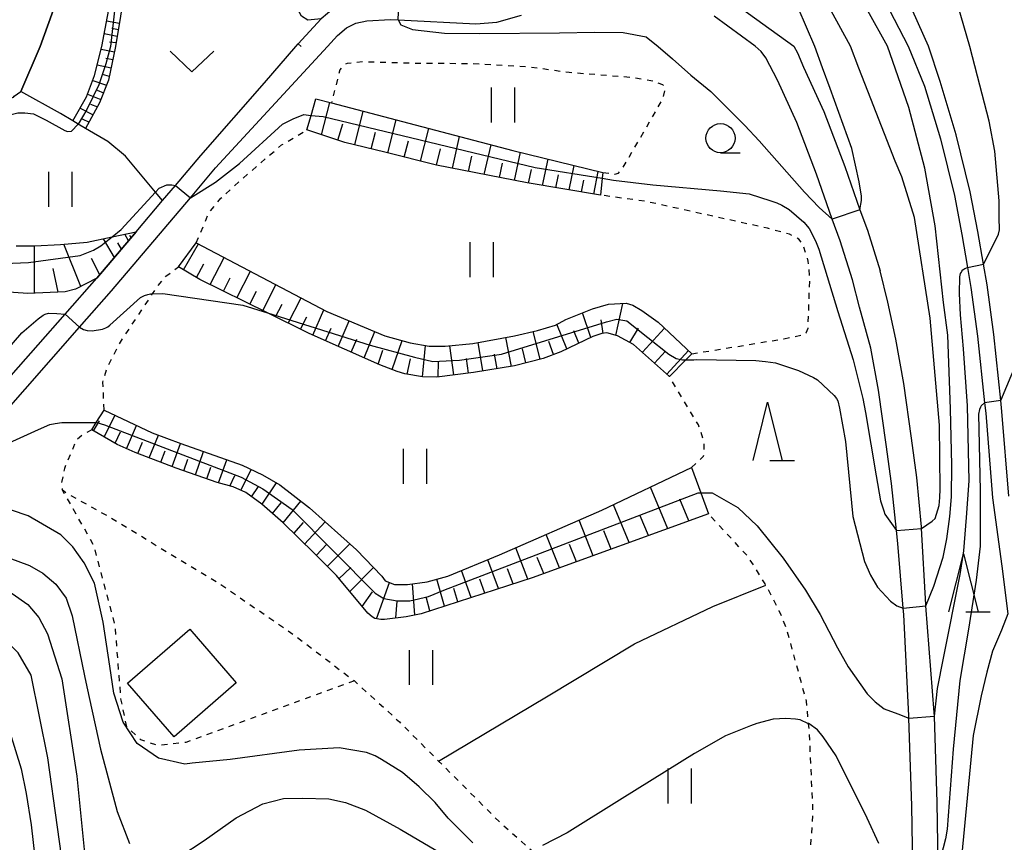
# Model space of a CAD drawing. Extents: x -18000 to -16000, y 88500 to 90000.
# Drawn here: x -16174 to -16089, y 88805 to 88875 of the extents above; entities that cross this region are included whole.
import ezdxf

# ---------------------------------------------------------------- set-up
doc = ezdxf.new("R2010")
doc.units = 0
doc.linetypes.add('630100', pattern=[1, 0.5, -0.5])
for name, color, linetype in [('2101000', 7, 'Continuous'), ('2103000', 6, 'Continuous'), ('3001000', 4, 'Continuous'), ('5101000', 4, 'Continuous'), ('6101110', 6, 'Continuous'), ('6101120', 6, 'Continuous'), ('6101990', 6, 'Continuous'), ('6110000', 1, '611000'), ('6301000', 3, '630100'), ('6302000', 3, 'Continuous'), ('6311000', 3, 'Continuous'), ('6313000', 3, 'Continuous'), ('6331000', 3, 'Continuous'), ('6332000', 3, 'Continuous'), ('7101000', 2, 'Continuous'), ('7101001', 8, 'Continuous'), ('7102000', 6, 'Continuous'), ('7102001', 8, 'Continuous')]:
    doc.layers.add(name, color=color, linetype=linetype)
doc.linetypes.add('611000', pattern='A,1,[3,dmdr.shx,S=0.2,R=0,X=0,Y=0],1', length=2)

# ---------------------------------------------------------------- blocks, each defined once
blk = doc.blocks.new('631100')
at = {"layer": '6311000'}
for points in [[(-0.4, 0.6), (-0.4, -0.6)], [(0.4, 0.6), (0.4, -0.6)]]:
    blk.add_lwpolyline(points, dxfattribs=at)
blk = doc.blocks.new('631300')
at = {"layer": '6313000'}
blk.add_lwpolyline([(0.75, 0.35), (0, -0.35), (-0.75, 0.35)], dxfattribs=at)
blk = doc.blocks.new('633100')
at = {"layer": '6331000'}
blk.add_lwpolyline([(0, -0.5), (0.67, -0.5)], dxfattribs=at)
blk.add_circle((0, 0), 0.5, dxfattribs=at)
blk = doc.blocks.new('633200')
at = {"layer": '6332000'}
for points in [[(-0.5, -1), (0, 1), (0.5, -1)], [(0.08, -1), (0.92, -1)]]:
    blk.add_lwpolyline(points, dxfattribs=at)

msp = doc.modelspace()

# ---------------------------------------------------------------- linework, layer by layer
at = {"layer": '2101000', "flags": 128}
for points in [[(-16089.09, 88834.35), (-16089.69, 88841.61), (-16089.79, 88842.57), (-16090.38, 88848.23), (-16090.95, 88852.48), (-16091.28, 88854.27), (-16091.76, 88857.06), (-16092.41, 88860.47), (-16093.62, 88865.38), (-16094.99, 88869.96), (-16095.98, 88872.98), (-16098.78, 88879.29)], [(-16100.5, 88878.38), (-16097.73, 88872.98), (-16096.32, 88869.54), (-16094.96, 88865.02), (-16093.77, 88860.17), (-16093.13, 88856.82), (-16092.64, 88853.97), (-16092.34, 88852.26), (-16091.77, 88848.07), (-16091.17, 88842.36), (-16091.08, 88841.48), (-16090.49, 88834.2), (-16089.7, 88828.32), (-16089.17, 88824.23)], [(-16176.02, 88840.76), (-16168.88, 88848.85), (-16166.13, 88851.98), (-16159.37, 88859.97), (-16157.2, 88862.53), (-16147.59, 88872.97), (-16146.74, 88873.89), (-16145.95, 88874.57), (-16145.16, 88874.95), (-16144.23, 88875.17), (-16142.18, 88875.29), (-16141.54, 88875.25), (-16134.85, 88874.89), (-16133.05, 88875.05), (-16130.94, 88875.65)], [(-16177.27, 88841.84), (-16174.76, 88844.69), (-16170.12, 88849.96), (-16167.39, 88853.06), (-16164.01, 88857.05), (-16161.75, 88859.72), (-16160.66, 88861.01), (-16158.46, 88863.61), (-16153.01, 88869.83), (-16150.3, 88872.97), (-16150.1, 88873.18), (-16148.13, 88875.34)]]:
    msp.add_lwpolyline(points, dxfattribs=at)
at = {"layer": '2103000', "flags": 128}
msp.add_lwpolyline([(-16161.75, 88859.72), (-16162.36, 88860.46), (-16164.94, 88863.55), (-16166.47, 88864.79), (-16168.37, 88865.92), (-16168.99, 88866.29), (-16169.45, 88866.56), (-16170.52, 88867.19), (-16173.94, 88869.1)], dxfattribs=at)
at = {"layer": '3001000', "flags": 128}
msp.add_lwpolyline([(-16155.44, 88818.31), (-16160.77, 88813.68), (-16164.76, 88818.28), (-16159.42, 88822.91), (-16155.44, 88818.31)], close=True, dxfattribs=at)
at = {"layer": '5101000', "flags": 128}
for points in [[(-16116.93, 88883.45), (-16114.65, 88879.27), (-16113.44, 88877.2), (-16112.89, 88876.81), (-16107.55, 88872.98), (-16107.25, 88872.41), (-16106.71, 88871.18), (-16104.97, 88867.37), (-16103.16, 88862.64), (-16101.89, 88858.92), (-16101.23, 88857.18), (-16100.13, 88853.69)], [(-16097.34, 88802.5), (-16097.43, 88807.76), (-16097.67, 88815.27), (-16097.68, 88815.47), (-16098.11, 88824.19), (-16098.16, 88824.72), (-16098.61, 88830.29), (-16098.73, 88831.39), (-16099.17, 88835.42), (-16099.63, 88838.79), (-16100.28, 88843.43), (-16100.93, 88847.05), (-16101.92, 88850.58), (-16102.51, 88852.92), (-16103.56, 88856.27), (-16104.26, 88858.12), (-16105.61, 88861.98), (-16107.29, 88866.43), (-16108.95, 88870.07), (-16109.97, 88871.98), (-16110.37, 88872.52), (-16110.87, 88872.98), (-16114.4, 88875.57)], [(-16095.79, 88788.2), (-16095.41, 88792.11), (-16095.25, 88794.89), (-16095.09, 88798.41), (-16095.15, 88802.48), (-16095.15, 88802.74), (-16095.25, 88808.02), (-16095.48, 88815.44), (-16095.49, 88815.77), (-16096.22, 88824.92), (-16096.23, 88825.03), (-16096.58, 88831.57), (-16096.59, 88831.72), (-16097, 88835.93), (-16097.46, 88839.33), (-16098.12, 88844.03), (-16098.8, 88847.81), (-16099.48, 88851.01), (-16100.13, 88853.69)]]:
    msp.add_lwpolyline(points, dxfattribs=at)
at = {"layer": '6101110', "flags": 128}
for points in [[(-16141.43, 88877.25), (-16142.18, 88877.3), (-16144.53, 88877.16), (-16145.83, 88876.84), (-16147.04, 88876.26), (-16148.13, 88875.34), (-16149.27, 88875.22), (-16149.82, 88875.56), (-16151.42, 88878.51), (-16154.85, 88883.07), (-16155.94, 88883.66), (-16156.65, 88883.62), (-16157.94, 88883.56), (-16162, 88883.37), (-16162.77, 88883.18), (-16163.04, 88883.11), (-16163.77, 88882.57), (-16164.5, 88880.79), (-16165.79, 88872.97), (-16166.4, 88870.08), (-16167.16, 88868.11), (-16168.37, 88865.92)], [(-16124.15, 88860.19), (-16130.44, 88861.25), (-16138.23, 88862.76), (-16142.68, 88863.88), (-16146.1, 88864.71), (-16149.37, 88865.79)], [(-16164.01, 88857.05), (-16167.39, 88853.06), (-16169.24, 88852.13), (-16170.13, 88851.9), (-16173.32, 88851.75), (-16176.22, 88851.94)], [(-16118.23, 88844.61), (-16121.32, 88847.38), (-16122.68, 88848.1), (-16123.61, 88848.38), (-16124.05, 88848.3), (-16124.81, 88848.06), (-16127.55, 88846.73), (-16129.08, 88846.17), (-16131.53, 88845.53), (-16135.06, 88844.97), (-16138.2, 88844.57), (-16139.45, 88844.6), (-16140.96, 88844.85), (-16141.61, 88845.05), (-16143.11, 88845.63), (-16149.16, 88848.3), (-16152.76, 88850.08), (-16158.57, 88852.96), (-16160.4, 88854.03)], [(-16114.88, 88832.81), (-16130.02, 88827.34), (-16139.54, 88824.25), (-16140.84, 88823.99), (-16142.7, 88823.76), (-16143.01, 88823.76), (-16143.53, 88823.83), (-16143.77, 88823.97), (-16144.14, 88824.3), (-16146.83, 88827.52), (-16148.75, 88829.44), (-16151.4, 88832.04), (-16153.22, 88833.65), (-16154.62, 88834.65), (-16155.69, 88835.13), (-16157.06, 88835.51), (-16160.58, 88836.75), (-16164.11, 88838.09), (-16165.66, 88838.78), (-16167.82, 88840.05)]]:
    msp.add_lwpolyline(points, dxfattribs=at)
at = {"layer": '6101120', "flags": 128}
for points in [[(-16168.37, 88865.92), (-16168.99, 88866.29), (-16169.45, 88866.56), (-16168.3, 88868.64), (-16167.59, 88870.46), (-16166.97, 88872.97), (-16165.15, 88882.7), (-16164.66, 88883.25), (-16164.22, 88883.5), (-16162.01, 88883.68), (-16158.1, 88883.99), (-16154.86, 88884.26), (-16153.87, 88884.05), (-16150.09, 88879.41), (-16149.55, 88879.07), (-16149, 88879.02), (-16144.23, 88879.89), (-16143.29, 88879.8), (-16142.8, 88879.56), (-16141.43, 88877.25)], [(-16149.37, 88865.79), (-16149, 88867.04), (-16148.59, 88868.46), (-16147.26, 88868.11), (-16131.69, 88864.03), (-16123.94, 88862.13), (-16124, 88861.65), (-16124.15, 88860.19)], [(-16174.33, 88855.85), (-16172.73, 88855.85), (-16170.53, 88855.95), (-16168.23, 88856.15), (-16166.09, 88856.61), (-16164.01, 88857.05)], [(-16160.4, 88854.03), (-16158.86, 88856.1), (-16147.64, 88850.19), (-16142.68, 88848.12), (-16140.5, 88847.5), (-16138.86, 88847.22), (-16137.5, 88847.22), (-16135.12, 88847.46), (-16131.54, 88848.12), (-16129.55, 88848.58), (-16128.03, 88849.03), (-16127.13, 88849.52), (-16124.83, 88850.42), (-16123.47, 88850.83), (-16121.95, 88850.92), (-16121.37, 88850.75), (-16120.59, 88850.3), (-16119.19, 88849.27), (-16116.32, 88846.56), (-16116.83, 88846.04), (-16118.23, 88844.61)], [(-16167.82, 88840.05), (-16167.45, 88840.66), (-16166.78, 88841.74), (-16162.65, 88839.78), (-16160.2, 88838.86), (-16154.91, 88836.99), (-16153.18, 88836.18), (-16151.69, 88835.31), (-16149.14, 88833.35), (-16145.1, 88829.72), (-16142.93, 88827.47), (-16142.65, 88827.08), (-16141.83, 88826.75), (-16140.72, 88826.75), (-16139.04, 88826.99), (-16137.26, 88827.47), (-16132.82, 88829.3), (-16124.03, 88833.14), (-16116.33, 88836.79), (-16115.55, 88834.64), (-16114.88, 88832.81)]]:
    msp.add_lwpolyline(points, dxfattribs=at)
at = {"layer": '6101990', "flags": 128}
for points in [[(-16165.46, 88874.94), (-16166.57, 88875.14)], [(-16165.65, 88873.83), (-16166.77, 88874.04)], [(-16165.55, 88874.39), (-16166.11, 88874.49)], [(-16165.74, 88873.27), (-16166.31, 88873.32)], [(-16167.03, 88872.73), (-16165.89, 88872.49)], [(-16167.36, 88871.38), (-16166.18, 88871.13)], [(-16166.62, 88871.95), (-16166.03, 88871.83)], [(-16166.93, 88870.57), (-16166.33, 88870.4)], [(-16167.75, 88870.05), (-16166.57, 88869.64)], [(-16168.21, 88868.85), (-16167.05, 88868.4)], [(-16167.38, 88869.2), (-16166.82, 88868.98)], [(-16167.95, 88868.01), (-16167.35, 88867.77)], [(-16148.11, 88865.37), (-16147.39, 88868.15)], [(-16168.84, 88867.66), (-16167.72, 88867.1)], [(-16145.26, 88864.5), (-16144.53, 88867.4)], [(-16168.66, 88866.75), (-16168.07, 88866.46)], [(-16146.7, 88864.9), (-16146.29, 88866.33)], [(-16142.41, 88863.82), (-16141.69, 88866.65)], [(-16143.84, 88864.16), (-16143.47, 88865.59)], [(-16139.6, 88863.11), (-16138.89, 88865.92)], [(-16141.01, 88863.46), (-16140.65, 88864.87)], [(-16136.87, 88862.5), (-16136.25, 88865.23)], [(-16134.13, 88861.96), (-16133.54, 88864.52)], [(-16138.24, 88862.77), (-16137.89, 88864.17)], [(-16131.55, 88861.46), (-16131.03, 88863.87)], [(-16135.5, 88862.23), (-16135.2, 88863.55)], [(-16132.84, 88861.71), (-16132.56, 88862.95)], [(-16129.13, 88861.03), (-16128.66, 88863.29)], [(-16126.85, 88860.64), (-16126.42, 88862.74)], [(-16130.34, 88861.23), (-16130.09, 88862.4)], [(-16127.99, 88860.83), (-16127.76, 88861.93)], [(-16124.74, 88860.29), (-16124.34, 88862.23)], [(-16125.79, 88860.47), (-16125.58, 88861.48)], [(-16164.67, 88856.27), (-16165.01, 88856.84)], [(-16168.77, 88852.36), (-16170.23, 88855.97)], [(-16165.88, 88854.85), (-16166.83, 88856.45)], [(-16165.27, 88855.56), (-16165.6, 88856.1)], [(-16164.46, 88856.52), (-16164.57, 88856.72)], [(-16159.97, 88853.78), (-16158.66, 88856)], [(-16172.76, 88851.77), (-16172.75, 88855.85)], [(-16167.13, 88853.36), (-16167.86, 88854.74)], [(-16158.84, 88853.11), (-16158.22, 88854.28)], [(-16157.67, 88852.51), (-16156.48, 88854.85)], [(-16170.73, 88851.87), (-16171.14, 88853.89)], [(-16155.38, 88851.38), (-16154.22, 88853.66)], [(-16156.53, 88851.95), (-16155.94, 88853.1)], [(-16154.27, 88850.83), (-16153.69, 88851.95)], [(-16153.15, 88850.28), (-16152.02, 88852.49)], [(-16150.97, 88849.2), (-16149.87, 88851.36)], [(-16122.85, 88848.15), (-16122.23, 88850.9)], [(-16152.06, 88849.74), (-16151.5, 88850.83)], [(-16148.85, 88848.16), (-16147.91, 88850.33)], [(-16124.98, 88847.97), (-16125.7, 88850.08)], [(-16149.91, 88848.67), (-16149.37, 88849.74)], [(-16146.67, 88847.2), (-16145.73, 88849.39)], [(-16123.93, 88848.32), (-16124.1, 88849.49)], [(-16147.76, 88847.68), (-16147.29, 88848.76)], [(-16144.45, 88846.22), (-16143.53, 88848.47)], [(-16129.34, 88846.1), (-16129.94, 88848.49)], [(-16127.04, 88846.98), (-16127.9, 88849.1)], [(-16126.01, 88847.48), (-16126.45, 88848.55)], [(-16121.63, 88847.54), (-16120.89, 88848.76)], [(-16120.56, 88846.7), (-16118.66, 88848.78)], [(-16145.56, 88846.71), (-16145.09, 88847.82)], [(-16142.03, 88845.21), (-16141.18, 88847.7)], [(-16134.25, 88845.1), (-16134.65, 88847.55)], [(-16131.8, 88845.49), (-16132.27, 88847.98)], [(-16128.18, 88846.5), (-16128.59, 88847.62)], [(-16143.25, 88845.69), (-16142.85, 88846.87)], [(-16139.43, 88844.6), (-16139.17, 88847.27)], [(-16136.76, 88844.75), (-16137.08, 88847.26)], [(-16130.57, 88845.78), (-16130.86, 88846.99)], [(-16119.52, 88845.76), (-16118.58, 88846.78)], [(-16118.47, 88844.82), (-16116.61, 88846.84)], [(-16140.75, 88844.81), (-16140.48, 88846.13)], [(-16138.09, 88844.58), (-16138.07, 88845.9)], [(-16135.5, 88844.91), (-16135.66, 88846.15)], [(-16133.03, 88845.29), (-16133.26, 88846.53)], [(-16167.68, 88839.96), (-16167.17, 88840.82)], [(-16166.78, 88839.43), (-16165.83, 88841.29)], [(-16164.85, 88838.42), (-16164, 88840.42)], [(-16165.84, 88838.88), (-16165.37, 88839.86)], [(-16162.91, 88837.64), (-16162.11, 88839.58)], [(-16163.89, 88838.01), (-16163.47, 88838.99)], [(-16161.92, 88837.26), (-16161.52, 88838.24)], [(-16160.94, 88836.89), (-16160.22, 88838.87)], [(-16159.94, 88836.53), (-16159.58, 88837.52)], [(-16158.94, 88836.17), (-16158.25, 88838.17)], [(-16156.95, 88835.48), (-16156.25, 88837.47)], [(-16157.95, 88835.82), (-16157.6, 88836.82)], [(-16155.05, 88834.84), (-16154.14, 88836.63)], [(-16155.98, 88835.21), (-16155.54, 88836.13)], [(-16154.11, 88834.28), (-16153.52, 88835.16)], [(-16153.21, 88833.65), (-16151.98, 88835.48)], [(-16118.37, 88831.55), (-16119.86, 88835.12)], [(-16116.56, 88832.21), (-16117.34, 88834.08)], [(-16152.31, 88832.85), (-16151.58, 88833.76)], [(-16151.4, 88832.05), (-16149.89, 88833.92)], [(-16121.69, 88830.35), (-16123.05, 88833.6)], [(-16124.78, 88829.23), (-16125.99, 88832.28)], [(-16120.03, 88830.95), (-16120.74, 88832.65)], [(-16150.48, 88831.14), (-16149.65, 88832.09)], [(-16149.56, 88830.23), (-16147.79, 88832.13)], [(-16127.67, 88828.18), (-16128.82, 88831.05)], [(-16123.23, 88829.79), (-16123.87, 88831.36)], [(-16148.58, 88829.26), (-16147.64, 88830.21)], [(-16147.61, 88828.3), (-16145.68, 88830.24)], [(-16130.39, 88827.22), (-16131.42, 88829.91)], [(-16126.22, 88828.71), (-16126.81, 88830.19)], [(-16129.03, 88827.69), (-16129.58, 88829.08)], [(-16146.61, 88827.25), (-16145.6, 88828.22)], [(-16145.68, 88826.14), (-16143.65, 88828.21)], [(-16132.91, 88826.4), (-16133.83, 88828.88)], [(-16131.65, 88826.81), (-16132.14, 88828.09)], [(-16137.54, 88824.9), (-16138.21, 88827.21)], [(-16135.25, 88825.64), (-16136.1, 88827.95)], [(-16134.08, 88826.02), (-16134.52, 88827.22)], [(-16143.39, 88823.81), (-16142.28, 88826.93)], [(-16140.11, 88824.14), (-16140.29, 88826.81)], [(-16136.39, 88825.27), (-16136.76, 88826.4)], [(-16144.61, 88824.87), (-16143.74, 88826.12)], [(-16138.81, 88824.49), (-16139.13, 88825.71)], [(-16141.74, 88823.88), (-16141.61, 88825.31)]]:
    msp.add_lwpolyline(points, dxfattribs=at)
at = {"layer": '6110000', "flags": 128}
msp.add_lwpolyline([(-16153.87, 88884.05), (-16154.93, 88888.68), (-16155.63, 88889.66), (-16156.47, 88889.95), (-16164.21, 88889.85), (-16165.15, 88889.84), (-16166.13, 88889.24), (-16166.67, 88888.45), (-16169.02, 88881.94), (-16172.27, 88872.97), (-16173.94, 88869.1)], dxfattribs=at)
at = {"layer": '6301000', "flags": 128}
for points in [[(-16123.94, 88862.13), (-16122.92, 88862), (-16122.61, 88862.09), (-16122.33, 88862.4), (-16119.62, 88867.01), (-16118.81, 88868.47), (-16118.61, 88869.21), (-16118.64, 88869.52), (-16118.81, 88869.67), (-16119.82, 88870.02), (-16121.41, 88870.28), (-16126.85, 88870.72), (-16130.52, 88871.22), (-16135.21, 88871.47), (-16140.14, 88871.51), (-16144.54, 88871.64), (-16145.92, 88871.49), (-16146.2, 88871.36), (-16146.53, 88870.95), (-16147.26, 88868.11)], [(-16158.86, 88856.1), (-16157.77, 88858.69), (-16156.75, 88859.92), (-16154.91, 88861.59), (-16151.55, 88864.5), (-16149.37, 88865.79)], [(-16116.32, 88846.56), (-16108.4, 88847.86), (-16106.81, 88848.2), (-16106.56, 88848.26), (-16106.49, 88848.38), (-16106.33, 88848.77), (-16106.18, 88853.04), (-16106.31, 88854.53), (-16106.74, 88855.91), (-16107.11, 88856.42), (-16107.93, 88856.84), (-16109.82, 88857.35), (-16120.34, 88859.67), (-16124.15, 88860.19)], [(-16166.78, 88841.74), (-16166.88, 88844.13), (-16166.5, 88845.4), (-16165.47, 88847.43), (-16162.63, 88851.71), (-16162.15, 88852.43), (-16161.47, 88853.22), (-16160.85, 88853.7), (-16160.4, 88854.03)], [(-16116.33, 88836.79), (-16115.3, 88837.78), (-16115.25, 88838.32), (-16115.25, 88839.02), (-16115.75, 88840.46), (-16118.23, 88844.61)], [(-16167.82, 88840.05), (-16168.63, 88839.61), (-16169.17, 88839.13), (-16170.19, 88836.72), (-16170.45, 88835.39), (-16170.37, 88834.9), (-16169.96, 88834.59), (-16166.19, 88832.48), (-16156.78, 88826.77), (-16150.43, 88822.41), (-16145.29, 88818.47), (-16141.42, 88814.96), (-16138.05, 88811.59), (-16132.85, 88806.39), (-16130.09, 88803.93), (-16128.8, 88802.78), (-16126.8, 88801.04), (-16123.36, 88798.4), (-16117.78, 88794.91), (-16115.76, 88793.85), (-16113.75, 88793.19), (-16112.53, 88793.04), (-16111.45, 88793.22), (-16108.84, 88794.14), (-16107.79, 88795.01), (-16107.16, 88795.94), (-16106.68, 88797.62), (-16106.29, 88801.55), (-16105.9, 88807.13), (-16106.23, 88814.33), (-16106.28, 88814.8), (-16106.47, 88816.75), (-16108.18, 88823), (-16108.81, 88824.5), (-16109.95, 88826.69), (-16110.01, 88826.8), (-16111.47, 88829.14), (-16114.88, 88832.81)], [(-16145.29, 88818.47), (-16154.06, 88815.27), (-16159.75, 88813.19), (-16162.18, 88812.92), (-16163.62, 88813.41), (-16164.83, 88814.52), (-16165.33, 88816.95), (-16165.6, 88820.37), (-16165.83, 88823.24), (-16167.65, 88830.1), (-16170.37, 88834.9)]]:
    msp.add_lwpolyline(points, dxfattribs=at)
at = {"layer": '6302000', "flags": 128}
msp.add_lwpolyline([(-16138.05, 88811.59), (-16128.8, 88817.1), (-16121.23, 88821.67), (-16114.51, 88824.88), (-16109.95, 88826.69)], dxfattribs=at)
at = {"layer": '7101000', "flags": 128}
for points in [[(-16096.58, 88831.57), (-16095.68, 88832.19), (-16095.43, 88832.43), (-16095.29, 88832.79), (-16095.06, 88833.54), (-16095.01, 88834.22), (-16095, 88834.93), (-16095.05, 88840.45), (-16095.84, 88849.63), (-16097.2, 88858.26), (-16098.27, 88861.77), (-16098.84, 88863.12), (-16100.94, 88868.46), (-16101.96, 88871.11), (-16102.69, 88872.98), (-16104.34, 88876.01), (-16105.34, 88879.67), (-16105.34, 88882.42), (-16105.15, 88883.98)], [(-16159.37, 88859.97), (-16157.21, 88861.32), (-16155.15, 88862.91), (-16151.46, 88866.3), (-16150.53, 88866.75), (-16149.63, 88867.12), (-16149.02, 88867.04), (-16149, 88867.04)], [(-16166.09, 88856.61), (-16165.3, 88857.23), (-16162.36, 88860.46), (-16162.05, 88860.79), (-16161.39, 88861.09), (-16160.96, 88861.08), (-16160.66, 88861.01)], [(-16124, 88861.65), (-16123.04, 88861.49), (-16119.65, 88861.08), (-16113.86, 88860.57), (-16111.39, 88860.3), (-16109.54, 88859.7), (-16109.02, 88859.54), (-16108.57, 88859.32), (-16107.96, 88858.97), (-16106.68, 88857.88), (-16106.24, 88857.34), (-16105.7, 88856.28), (-16105.41, 88855.55), (-16103.77, 88850.2), (-16102.47, 88846.06), (-16101.63, 88842.73), (-16101.4, 88841.53), (-16100.49, 88836.08), (-16100.11, 88833.94), (-16099.82, 88833.07), (-16099.75, 88832.79), (-16098.73, 88831.39)], [(-16213.43, 88803.73), (-16210.86, 88805.17), (-16208.07, 88806.83), (-16205.94, 88808.13), (-16203.51, 88810), (-16201.15, 88811.8), (-16197.47, 88814.87), (-16194.21, 88817.48), (-16191, 88819.94), (-16186.68, 88823.08), (-16184.08, 88824.82), (-16182.48, 88825.61), (-16181.27, 88826.09), (-16179.73, 88826.49), (-16178.34, 88826.63), (-16177.02, 88826.65), (-16175.96, 88826.49), (-16174.66, 88825.97), (-16173.32, 88825.05), (-16172.38, 88823.92), (-16171.65, 88822.51), (-16170.4, 88818.66), (-16169.12, 88810.29), (-16167.94, 88798.57)]]:
    msp.add_lwpolyline(points, dxfattribs=at)
at = {"layer": '7101001', "flags": 128}
for points in [[(-16149, 88867.04), (-16147.98, 88866.94), (-16129.76, 88862.58), (-16124, 88861.65)], [(-16160.66, 88861.01), (-16159.37, 88859.97)], [(-16183.11, 88852.28), (-16182.04, 88853.16), (-16180.89, 88853.85), (-16180.05, 88854.12), (-16176.7, 88854.27), (-16173.28, 88854.4), (-16168.82, 88855), (-16167.68, 88855.47), (-16167.06, 88855.85), (-16166.35, 88856.4), (-16166.09, 88856.61)], [(-16098.73, 88831.39), (-16096.58, 88831.57)]]:
    msp.add_lwpolyline(points, dxfattribs=at)
at = {"layer": '7102000', "flags": 128}
for points in [[(-16101.89, 88858.92), (-16101.74, 88859.72), (-16101.73, 88860.11), (-16101.95, 88861.34), (-16102.58, 88864.2), (-16104.43, 88869.35), (-16105.1, 88871.13), (-16105.76, 88872.97), (-16107.18, 88876.28), (-16108.31, 88879.72), (-16108.8, 88882.18), (-16109, 88884.91), (-16108.63, 88886.3), (-16107.83, 88887.2)], [(-16091.28, 88854.27), (-16090.76, 88855.27), (-16089.98, 88856.83), (-16089.9, 88857.22), (-16089.9, 88857.41), (-16089.91, 88858.08), (-16089.92, 88859.71), (-16090.3, 88863.96), (-16090.78, 88866.54), (-16091.78, 88870.41), (-16092.44, 88872.97), (-16094.31, 88879.39)], [(-16096.22, 88824.92), (-16095.52, 88826.6), (-16094.73, 88829.09), (-16094.42, 88830.69), (-16094.15, 88832.6), (-16094.01, 88834.27), (-16094, 88837.01), (-16094.11, 88841.85), (-16094.34, 88848.16), (-16094.69, 88850.98), (-16095.41, 88857.56), (-16096.3, 88862.5), (-16097.68, 88867.71), (-16099.52, 88872.98), (-16101.2, 88876.03), (-16101.2, 88877.12), (-16100.5, 88878.38)], [(-16141.54, 88875.25), (-16141.3, 88874.83), (-16140.29, 88874.41), (-16137.56, 88874.09), (-16134.52, 88874.06), (-16127.67, 88874.14), (-16124.67, 88874.2), (-16122.2, 88874.17), (-16120.24, 88873.79), (-16119.2, 88872.97), (-16117.98, 88871.91), (-16116.39, 88870.49), (-16114.68, 88869.1), (-16113.81, 88868.24), (-16111.75, 88866.17), (-16110.52, 88864.86), (-16106.65, 88860.44), (-16105.39, 88859.12), (-16104.26, 88858.12)], [(-16175, 88867.07), (-16174.19, 88867.26), (-16173.57, 88867.27), (-16172.85, 88867.18), (-16171.74, 88866.63), (-16170.15, 88865.73), (-16169.91, 88865.67), (-16169.59, 88865.69), (-16168.99, 88866.29)], [(-16095.48, 88815.44), (-16095.22, 88817.81), (-16094.71, 88820.42), (-16093.27, 88827.6), (-16092.96, 88829.64), (-16092.74, 88832.51), (-16092.5, 88835.65), (-16092.64, 88842.11), (-16092.98, 88846.99), (-16093.25, 88849.9), (-16093.32, 88851.75), (-16093.29, 88853.17), (-16093.24, 88853.46), (-16093.17, 88853.59), (-16093.13, 88853.67), (-16093.03, 88853.77), (-16092.88, 88853.88), (-16092.64, 88853.97)], [(-16168.88, 88848.85), (-16168.56, 88848.65), (-16168.24, 88848.57), (-16167.81, 88848.54), (-16166.92, 88848.69), (-16166.63, 88848.8), (-16166.47, 88848.89), (-16166.28, 88849.03), (-16163.64, 88851.41), (-16163.31, 88851.57), (-16163.01, 88851.66), (-16162.79, 88851.71), (-16162.63, 88851.71), (-16161.72, 88851.74), (-16154.86, 88850.74), (-16152.76, 88850.08)], [(-16175.84, 88846.09), (-16173.84, 88848.38), (-16172.44, 88849.56), (-16172, 88849.88), (-16171.85, 88849.97), (-16171.54, 88850.06), (-16170.83, 88850.04), (-16170.12, 88849.96)], [(-16116.83, 88846.04), (-16116.14, 88846.06), (-16115.89, 88846.08), (-16110.81, 88845.98), (-16109.99, 88845.92), (-16109.12, 88845.78), (-16107.14, 88845.14), (-16105.86, 88844.52), (-16105.52, 88844.34), (-16104.08, 88842.99), (-16103.89, 88842.74), (-16103.77, 88842.52), (-16103.64, 88841.89), (-16103.11, 88839.03), (-16102.49, 88832.6), (-16101.48, 88828.74), (-16100.98, 88827.56), (-16100.38, 88826.52), (-16099.25, 88825.31), (-16098.72, 88824.93), (-16098.16, 88824.72)], [(-16089.79, 88842.57), (-16088.37, 88845.92)], [(-16091.17, 88842.36), (-16091.46, 88842.1), (-16091.53, 88841.98), (-16091.62, 88841.79), (-16091.71, 88841.39), (-16091.55, 88834.84), (-16091.55, 88830.05), (-16091.89, 88827.14), (-16092.55, 88822.92), (-16093.29, 88818.5), (-16093.86, 88812.6), (-16094.39, 88805.74), (-16094.53, 88804.92), (-16095.15, 88802.48)], [(-16174.94, 88838.93), (-16172.4, 88840.06), (-16171.44, 88840.49), (-16170.98, 88840.59), (-16170.4, 88840.68), (-16169.82, 88840.68), (-16168.1, 88840.68), (-16167.45, 88840.66)], [(-16115.55, 88834.64), (-16114.56, 88834.64), (-16112.35, 88833.36), (-16110.69, 88831.8), (-16108.48, 88829.01), (-16106.54, 88826.26), (-16105.29, 88824.19), (-16103.79, 88821.31), (-16102.88, 88819.68), (-16101.26, 88817.36), (-16100.57, 88816.68), (-16099.79, 88816.09), (-16098.62, 88815.64), (-16097.67, 88815.27)], [(-16135.12, 88804.58), (-16137.23, 88806.69), (-16138.34, 88808.03), (-16139.73, 88809.38), (-16141.15, 88810.62), (-16142.95, 88811.72), (-16143.49, 88812.03), (-16144.25, 88812.34), (-16146.59, 88812.72), (-16150.04, 88812.53), (-16155.96, 88811.72), (-16159.22, 88811.4), (-16159.85, 88811.34), (-16162.12, 88811.84), (-16163.94, 88813.1), (-16165.13, 88814.92), (-16165.95, 88817.43), (-16166.29, 88819.75), (-16166.85, 88823.53), (-16167.59, 88826.88), (-16168.48, 88828.61), (-16169.47, 88830), (-16170.5, 88831.03), (-16173.3, 88832.66), (-16174.72, 88833.13)], [(-16174.97, 88829.05), (-16173.18, 88828.4), (-16172.03, 88827.73), (-16170.92, 88826.77), (-16170.03, 88825.58), (-16169.51, 88824.06), (-16168.47, 88818.9), (-16168.26, 88817.97), (-16167.09, 88812.62), (-16165.65, 88807.25), (-16164.6, 88804.51)], [(-16089.17, 88824.23), (-16089.73, 88822.84), (-16090.48, 88821.03), (-16090.97, 88819.24), (-16091.47, 88817.2), (-16092.14, 88813.8), (-16093.63, 88798.24), (-16094.13, 88792.82), (-16094.6, 88790.03), (-16095.1, 88787.43), (-16095.9, 88784.38), (-16097.15, 88780.89), (-16097.59, 88780.18), (-16099.44, 88776.36), (-16099.85, 88775.96)], [(-16169.13, 88794), (-16171.6, 88811.87), (-16173.03, 88818.98), (-16174.15, 88820.9), (-16175.59, 88822.34), (-16177.16, 88823.14), (-16177.71, 88823.3), (-16178.62, 88823.31), (-16179.31, 88823.28), (-16180.49, 88823.14), (-16181.59, 88822.86), (-16182.43, 88822.53), (-16184.43, 88821.62), (-16189, 88818.64), (-16200.5, 88809.82), (-16211.51, 88802.45)], [(-16208.21, 88802.67), (-16198.63, 88810.16), (-16189.2, 88816.79), (-16185.98, 88818.62), (-16183.21, 88819.88), (-16181.7, 88820.19), (-16180.18, 88820.29), (-16179.43, 88820.19), (-16178.97, 88820.1), (-16178.36, 88819.76), (-16177.58, 88819.09), (-16176.71, 88817.97), (-16175.96, 88816.57), (-16175.28, 88815.1), (-16174.88, 88814.07), (-16173.91, 88810.93), (-16173.47, 88808.82), (-16173.04, 88806.12), (-16172.57, 88802.08)], [(-16100.26, 88804.51), (-16101.27, 88806.68), (-16103.93, 88812.04), (-16105.03, 88813.67), (-16105.53, 88814.27), (-16106.25, 88814.79), (-16106.28, 88814.8), (-16107.01, 88815.13), (-16107.41, 88815.19), (-16108.24, 88815.25), (-16109.32, 88815.19), (-16110.72, 88814.83), (-16111.26, 88814.62), (-16113.41, 88813.75), (-16116.08, 88812.23), (-16122.28, 88808.39), (-16127.01, 88805.44), (-16129.12, 88804.33)], [(-16160.28, 88803.39), (-16158.19, 88804.77), (-16155.44, 88806.73), (-16153.15, 88807.91), (-16151.38, 88808.37), (-16149.73, 88808.4), (-16147.47, 88808.35), (-16146.04, 88808.04), (-16144.32, 88807.38), (-16141.35, 88805.75), (-16135.38, 88802.21)]]:
    msp.add_lwpolyline(points, dxfattribs=at)
at = {"layer": '7102001', "flags": 128}
for points in [[(-16172.27, 88872.97), (-16169.02, 88881.94), (-16166.67, 88888.45), (-16166.13, 88889.24), (-16165.15, 88889.84), (-16164.21, 88889.85), (-16156.47, 88889.95), (-16155.63, 88889.66), (-16154.93, 88888.68), (-16153.87, 88884.05)], [(-16141.54, 88875.25), (-16141.43, 88877.25), (-16141.48, 88877.26), (-16144.91, 88878), (-16148.38, 88877.49), (-16150.39, 88878.4), (-16150.88, 88879.34), (-16153.31, 88882.33), (-16154.53, 88883.47), (-16155.14, 88883.77), (-16155.78, 88883.83), (-16156.97, 88883.82), (-16162.5, 88883.49), (-16163.33, 88883.31), (-16163.92, 88883.01), (-16164.35, 88882.44), (-16164.72, 88881.54), (-16165.82, 88876.53), (-16166.22, 88872.97), (-16166.62, 88871.47), (-16167.23, 88869.67), (-16168.27, 88867.55), (-16168.99, 88866.29)], [(-16220.14, 88865.54), (-16219.3, 88864.06), (-16219.19, 88864.1), (-16215.17, 88865.43), (-16211.57, 88865.92), (-16210.32, 88865.82), (-16207.84, 88865.13), (-16204.79, 88863.56), (-16192.7, 88856.9), (-16188.79, 88855.01), (-16186.82, 88854.86), (-16184.88, 88855.25), (-16183.46, 88856.21), (-16181.79, 88858.8), (-16176.68, 88867.36), (-16175.48, 88868.32), (-16174.57, 88868.62), (-16174.5, 88868.68), (-16173.94, 88869.1), (-16172.27, 88872.97)], [(-16150.1, 88873.18), (-16149.87, 88872.97)], [(-16101.89, 88858.92), (-16104.26, 88858.12)], [(-16092.64, 88853.97), (-16091.28, 88854.27)], [(-16152.76, 88850.08), (-16143.94, 88847.3), (-16140.12, 88846.27), (-16138.55, 88845.91), (-16136.27, 88846.02), (-16132.64, 88846.53), (-16123.64, 88849.32), (-16122.76, 88849.54), (-16121.88, 88849.39), (-16118.28, 88846.53), (-16117.67, 88846.16), (-16117.1, 88846.04), (-16116.83, 88846.04)], [(-16170.12, 88849.96), (-16168.88, 88848.85)], [(-16089.79, 88842.57), (-16091.17, 88842.36)], [(-16167.45, 88840.66), (-16167.39, 88840.66), (-16166.75, 88840.48), (-16155.02, 88835.97), (-16153.15, 88834.96), (-16150.63, 88833.19), (-16143.49, 88826.01), (-16142.75, 88825.56), (-16141.6, 88825.35), (-16140.53, 88825.35), (-16138.92, 88825.72), (-16137.61, 88826.28), (-16115.78, 88834.64), (-16115.55, 88834.64)], [(-16098.16, 88824.72), (-16096.22, 88824.92)], [(-16097.67, 88815.27), (-16095.48, 88815.44)]]:
    msp.add_lwpolyline(points, dxfattribs=at)

# ---------------------------------------------------------------- block references
at = {"layer": '6311000', "xscale": 2.5, "yscale": 2.5, "zscale": 2.5}
for p in [(-16132.53, 88867.93), (-16170.54, 88860.69), (-16134.37, 88854.64), (-16140.1, 88836.9), (-16139.59, 88819.63), (-16117.37, 88809.46)]:
    msp.add_blockref('631100', p, dxfattribs=at)
at = {"layer": '6313000', "xscale": 2.5, "yscale": 2.5, "zscale": 2.5}
msp.add_blockref('631300', (-16159.24, 88871.67), dxfattribs=at)
at = {"layer": '6331000', "xscale": 2.5, "yscale": 2.5, "zscale": 2.5}
msp.add_blockref('633100', (-16113.85, 88865.09), dxfattribs=at)
at = {"layer": '6332000', "xscale": 2.5, "yscale": 2.5, "zscale": 2.5}
for p in [(-16109.8, 88839.9), (-16092.98, 88826.9)]:
    msp.add_blockref('633200', p, dxfattribs=at)

doc.saveas('drawing.dxf')
